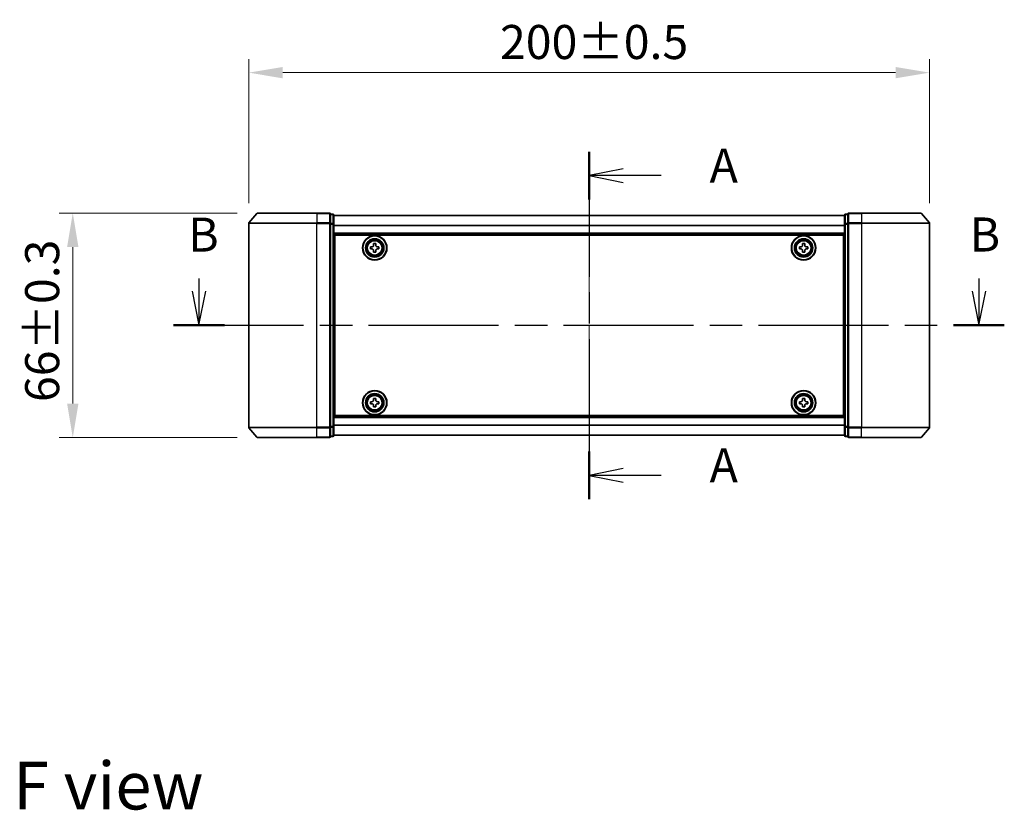
# Model space of a CAD drawing. Units: millimetres. Extents: x 36 to 6157, y 20 to 1144.
# Drawn here: x 1478 to 1767, y 399 to 631 of the extents above; entities that cross this region are included whole.
import ezdxf

# ---------------------------------------------------------------- set-up
doc = ezdxf.new("R2010")
doc.units = ezdxf.units.MM
doc.header["$LTSCALE"] = 2.5
doc.linetypes.add('CHAIN', pattern=[0.3543, 0.2362, -0.0295, 0.0591, -0.0295])
doc.layers.get('Defpoints').update_dxf_attribs({"lineweight": 25})
doc.layers.add('Centerline (ISO)', color=7, linetype='Continuous', lineweight=18, true_color=0x80ffff)
for name, color, linetype, lineweight in [('Dimension (ISO)', 7, 'Continuous', 18), ('Dimension (ISO) @ 1', 7, 'Continuous', 18), ('Section Line (ISO)', 7, 'CHAIN', 25), ('Symbol (ISO)', 7, 'Continuous', 18), ('Visible (ISO)', 7, 'Continuous', 35), ('Visible Narrow (ISO)', 7, 'Continuous', 25)]:
    doc.layers.add(name, color=color, linetype=linetype, lineweight=lineweight)
doc.styles.add('Note Text (TK)', font='MS PGothic.ttf')
doc.dimstyles.new('Default - Method 1b (TK)', dxfattribs={"dimscale": 2.5, "dimtxt": 2.5, "dimasz": 2.5, "dimexe": 1, "dimexo": 1.5, "dimgap": 1, "dimtad": 1, "dimrnd": 1e-08, "dimdsep": 46, "dimtxsty": 'Note Text (TK)', "dimcen": 0.09, "dimdle": 5, "dimclrd": 100, "dimclre": 100, "dimclrt": 7, "dimadec": 1, "dimazin": 1, "dimtfac": 1, "dimtmove": 0, "dimatfit": 3, "dimfxl": 0, "dimtolj": 1, "dimlwd": -1, "dimlwe": -1, "dimarcsym": 0})

# ---------------------------------------------------------------- blocks, each defined once
blk = doc.blocks.new('2dTransSection21')
at = {"layer": 'Section Line (ISO)', "linetype": 'CHAIN', "ltscale": 15.536462}
blk.add_line((169.905, 151.099), (169.905, 125.576), dxfattribs=at)
at = {"layer": 'Section Line (ISO)', "linetype": 'Continuous', "lineweight": 50}
for p, q in [((169.905, 151.099), (169.905, 147.594)), ((169.905, 129.081), (169.905, 125.576))]:
    blk.add_line(p, q, dxfattribs=at)
at = {"layer": 'Section Line (ISO)', "linetype": 'Continuous'}
for p, q in [((172.405, 149.847), (169.905, 149.347)), ((172.405, 149.347), (169.905, 149.347)), ((169.905, 149.347), (172.405, 148.847)), ((175.203, 149.347), (172.405, 149.347)), ((172.405, 127.828), (169.905, 127.328)), ((172.405, 127.328), (169.905, 127.328)), ((169.905, 127.328), (172.405, 126.828)), ((175.203, 127.328), (172.405, 127.328))]:
    blk.add_line(p, q, dxfattribs=at)
at = {"layer": 'Section Line (ISO)', "char_height": 2.5, "attachment_point": 7, "style": 'Note Text (TK)'}
for insert in [(178.751, 148.06), (178.751, 126.042)]:
    blk.add_mtext('A', dxfattribs=dict(at, insert=insert))
blk = doc.blocks.new('2dTransSection22')
at = {"layer": 'Section Line (ISO)', "linetype": 'Continuous'}
for p, q in [((141.252, 141.796), (141.252, 140.853)), ((198.529, 141.796), (198.529, 140.853)), ((140.752, 140.853), (141.252, 138.353)), ((141.252, 140.853), (141.252, 138.353)), ((141.252, 138.353), (141.752, 140.853)), ((198.029, 140.853), (198.529, 138.353)), ((198.529, 140.853), (198.529, 138.353)), ((198.529, 138.353), (199.029, 140.853))]:
    blk.add_line(p, q, dxfattribs=at)
at = {"layer": 'Section Line (ISO)', "linetype": 'CHAIN', "ltscale": 16.16629}
blk.add_line((139.388, 138.353), (200.393, 138.353), dxfattribs=at)
at = {"layer": 'Section Line (ISO)', "linetype": 'Continuous', "lineweight": 50}
for p, q in [((139.388, 138.353), (143.116, 138.353)), ((196.665, 138.353), (200.393, 138.353))]:
    blk.add_line(p, q, dxfattribs=at)
at = {"layer": 'Section Line (ISO)', "char_height": 2.5, "attachment_point": 7, "style": 'Note Text (TK)'}
for insert in [(140.46, 142.987), (197.843, 142.994)]:
    blk.add_mtext('B', dxfattribs=dict(at, insert=insert))
blk = doc.blocks.new('*D28')
at = {"layer": 'Defpoints', "color": 0, "transparency": 16777216}
for p in [(1745.37, 615.66), (1545.37, 571.3), (1745.37, 571.3)]:
    blk.add_point(p, dxfattribs=at)
at = {"layer": 'Dimension (ISO)', "color": 100, "transparency": 16777216}
for p, q in [((1545.37, 577.3), (1545.37, 619.66)), ((1745.37, 577.3), (1745.37, 619.66)), ((1555.37, 615.66), (1735.37, 615.66))]:
    blk.add_line(p, q, dxfattribs=at)
for points in [[(1555.37, 617.33), (1555.37, 613.99), (1545.37, 615.66)], [(1735.37, 617.33), (1735.37, 613.99), (1745.37, 615.66)]]:
    blk.add_solid(points, dxfattribs=at)
at = {"layer": 'Dimension (ISO)', "color": 7, "transparency": 16777216, "insert": (1619.18, 624.66), "char_height": 10, "attachment_point": 4, "style": 'Note Text (TK)'}
blk.add_mtext('\\A1;200±0.5', dxfattribs=at)
blk = doc.blocks.new('*D29')
at = {"layer": 'Defpoints', "color": 0, "transparency": 16777216}
for p in [(1548.01, 574.41), (1493.69, 508.41), (1548.01, 508.41)]:
    blk.add_point(p, dxfattribs=at)
at = {"layer": 'Dimension (ISO)', "color": 100, "transparency": 16777216}
for p, q in [((1542.01, 574.41), (1489.69, 574.41)), ((1493.69, 564.41), (1493.69, 518.41)), ((1542.01, 508.41), (1489.69, 508.41))]:
    blk.add_line(p, q, dxfattribs=at)
for points in [[(1492.02, 564.41), (1495.36, 564.41), (1493.69, 574.41)], [(1492.02, 518.41), (1495.36, 518.41), (1493.69, 508.41)]]:
    blk.add_solid(points, dxfattribs=at)
at = {"layer": 'Dimension (ISO)', "color": 7, "transparency": 16777216, "insert": (1484.69, 518.88), "char_height": 10, "attachment_point": 4, "rotation": 90, "style": 'Note Text (TK)'}
blk.add_mtext('\\A1;66±0.3', dxfattribs=at)

msp = doc.modelspace()

# ---------------------------------------------------------------- linework, layer by layer
at = {"layer": 'Centerline (ISO)', "linetype": 'CHAIN', "ltscale": 23.990969}
msp.add_line((1645.37, 583.638), (1645.37, 499.182), dxfattribs=at)
at = {"layer": 'Visible (ISO)'}
for p, q in [((1547.7801, 574.3021), (1545.4395, 571.4934)), ((1548.0105, 574.41), (1565.37, 574.41)), ((1569.07, 574.41), (1565.37, 574.41)), ((1569.37, 571.3014), (1569.37, 574.11)), ((1570.07, 574.11), (1569.37, 574.11)), ((1570.37, 571.1204), (1570.37, 573.81)), ((1720.37, 573.71), (1570.37, 573.71)), ((1720.37, 573.81), (1720.37, 571.1204)), ((1721.37, 574.11), (1720.67, 574.11)), ((1721.37, 574.11), (1721.37, 571.3014)), ((1725.37, 574.41), (1721.67, 574.41)), ((1725.37, 574.41), (1742.7295, 574.41)), ((1742.96, 574.3021), (1745.3005, 571.4934)), ((1545.37, 571.3014), (1545.37, 511.5186)), ((1569.37, 511.5186), (1569.37, 571.3014)), ((1570.37, 511.6996), (1570.37, 571.1204)), ((1720.37, 571.1204), (1720.37, 511.6996)), ((1721.37, 571.3014), (1721.37, 511.5186)), ((1745.37, 511.5186), (1745.37, 571.3014)), ((1720.37, 568.21), (1570.37, 568.21)), ((1570.62, 514.91), (1570.62, 567.91)), ((1570.62, 567.91), (1720.12, 567.91)), ((1720.12, 567.91), (1720.12, 514.91)), ((1570.62, 564.71), (1570.37, 564.71)), ((1570.62, 564.21), (1570.37, 564.21)), ((1581.12, 564.4725), (1581.5825, 564.4725)), ((1581.12, 563.8475), (1581.12, 564.4725)), ((1582.0575, 564.9475), (1582.0575, 565.41)), ((1582.0575, 565.41), (1582.6825, 565.41)), ((1582.6825, 565.41), (1582.6825, 564.9475)), ((1583.1575, 564.4725), (1583.62, 564.4725)), ((1583.62, 564.4725), (1583.62, 563.8475)), ((1707.12, 564.4725), (1707.5825, 564.4725)), ((1707.12, 563.8475), (1707.12, 564.4725)), ((1708.0575, 564.9475), (1708.0575, 565.41)), ((1708.0575, 565.41), (1708.6825, 565.41)), ((1708.6825, 565.41), (1708.6825, 564.9475)), ((1709.1575, 564.4725), (1709.62, 564.4725)), ((1709.62, 564.4725), (1709.62, 563.8475)), ((1720.37, 564.71), (1720.12, 564.71)), ((1720.37, 564.21), (1720.12, 564.21)), ((1570.62, 563.71), (1570.37, 563.71)), ((1570.62, 561.71), (1570.37, 561.71)), ((1581.5825, 563.8475), (1581.12, 563.8475)), ((1582.0575, 562.91), (1582.0575, 563.3725)), ((1582.6825, 562.91), (1582.0575, 562.91)), ((1582.6825, 563.3725), (1582.6825, 562.91)), ((1583.62, 563.8475), (1583.1575, 563.8475)), ((1707.5825, 563.8475), (1707.12, 563.8475)), ((1708.0575, 562.91), (1708.0575, 563.3725)), ((1708.6825, 562.91), (1708.0575, 562.91)), ((1708.6825, 563.3725), (1708.6825, 562.91)), ((1709.62, 563.8475), (1709.1575, 563.8475)), ((1720.37, 563.71), (1720.12, 563.71)), ((1720.37, 561.71), (1720.12, 561.71)), ((1570.62, 558.71), (1570.37, 558.71)), ((1720.37, 558.71), (1720.12, 558.71)), ((1570.62, 557.71), (1570.37, 557.71)), ((1570.62, 557.41), (1570.37, 557.41)), ((1720.37, 557.71), (1720.12, 557.71)), ((1720.37, 557.41), (1720.12, 557.41)), ((1570.37, 525.41), (1570.62, 525.41)), ((1570.37, 525.11), (1570.62, 525.11)), ((1570.37, 524.11), (1570.62, 524.11)), ((1720.12, 525.41), (1720.37, 525.41)), ((1720.12, 525.11), (1720.37, 525.11)), ((1720.12, 524.11), (1720.37, 524.11)), ((1570.37, 521.11), (1570.62, 521.11)), ((1720.12, 521.11), (1720.37, 521.11)), ((1570.37, 519.11), (1570.62, 519.11)), ((1570.37, 518.61), (1570.62, 518.61)), ((1570.37, 518.11), (1570.62, 518.11)), ((1581.12, 518.9725), (1581.5825, 518.9725)), ((1581.12, 518.3475), (1581.12, 518.9725)), ((1581.5825, 518.3475), (1581.12, 518.3475)), ((1582.0575, 519.4475), (1582.0575, 519.91)), ((1582.0575, 519.91), (1582.6825, 519.91)), ((1582.0575, 517.41), (1582.0575, 517.8725)), ((1582.6825, 519.91), (1582.6825, 519.4475)), ((1582.6825, 517.8725), (1582.6825, 517.41)), ((1583.1575, 518.9725), (1583.62, 518.9725)), ((1583.62, 518.3475), (1583.1575, 518.3475)), ((1583.62, 518.9725), (1583.62, 518.3475)), ((1707.12, 518.9725), (1707.5825, 518.9725)), ((1707.12, 518.3475), (1707.12, 518.9725)), ((1707.5825, 518.3475), (1707.12, 518.3475)), ((1708.0575, 519.4475), (1708.0575, 519.91)), ((1708.0575, 519.91), (1708.6825, 519.91)), ((1708.0575, 517.41), (1708.0575, 517.8725)), ((1708.6825, 519.91), (1708.6825, 519.4475)), ((1708.6825, 517.8725), (1708.6825, 517.41)), ((1709.1575, 518.9725), (1709.62, 518.9725)), ((1709.62, 518.3475), (1709.1575, 518.3475)), ((1709.62, 518.9725), (1709.62, 518.3475)), ((1720.12, 519.11), (1720.37, 519.11)), ((1720.12, 518.61), (1720.37, 518.61)), ((1720.12, 518.11), (1720.37, 518.11)), ((1720.12, 514.91), (1570.62, 514.91)), ((1582.6825, 517.41), (1582.0575, 517.41)), ((1708.6825, 517.41), (1708.0575, 517.41)), ((1570.37, 514.61), (1720.37, 514.61)), ((1547.7801, 508.5179), (1545.4395, 511.3266)), ((1569.37, 508.71), (1569.37, 511.5186)), ((1570.37, 509.01), (1570.37, 511.6996)), ((1570.37, 509.11), (1720.37, 509.11)), ((1720.37, 511.6996), (1720.37, 509.01)), ((1721.37, 511.5186), (1721.37, 508.71)), ((1742.96, 508.5179), (1745.3005, 511.3266)), ((1565.37, 508.41), (1548.0105, 508.41)), ((1565.37, 508.41), (1569.07, 508.41)), ((1569.37, 508.71), (1570.07, 508.71)), ((1720.67, 508.71), (1721.37, 508.71)), ((1721.67, 508.41), (1725.37, 508.41)), ((1742.7295, 508.41), (1725.37, 508.41))]:
    msp.add_line(p, q, dxfattribs=at)
for centre, radius in [((1582.37, 564.16), 3.6), ((1582.37, 564.16), 3.5), ((1708.37, 564.16), 3.6), ((1708.37, 564.16), 3.5), ((1582.37, 564.16), 2.7), ((1582.37, 564.16), 2.6), ((1582.37, 564.16), 2.4649), ((1708.37, 564.16), 2.7), ((1708.37, 564.16), 2.6), ((1708.37, 564.16), 2.4649), ((1582.37, 518.66), 3.6), ((1582.37, 518.66), 3.5), ((1582.37, 518.66), 2.7), ((1582.37, 518.66), 2.6), ((1582.37, 518.66), 2.4649), ((1708.37, 518.66), 3.6), ((1708.37, 518.66), 3.5), ((1708.37, 518.66), 2.7), ((1708.37, 518.66), 2.6), ((1708.37, 518.66), 2.4649)]:
    msp.add_circle(centre, radius, dxfattribs=at)
for centre, start, end in [((1548.0105, 574.11), 90, 140.194429), ((1569.07, 574.11), 0, 90), ((1570.07, 573.81), 0, 90), ((1720.67, 573.81), 90, 180), ((1721.67, 574.11), 90, 180), ((1742.7295, 574.11), 39.805571, 90), ((1545.67, 571.3014), 140.194429, 180), ((1745.07, 571.3014), 0, 39.805571), ((1545.67, 511.5186), 180, 219.805571), ((1745.07, 511.5186), 320.194429, 0), ((1548.0105, 508.71), 219.805571, 270), ((1569.07, 508.71), 270, 0), ((1570.07, 509.01), 270, 0), ((1720.67, 509.01), 180, 270), ((1721.67, 508.71), 180, 270), ((1742.7295, 508.71), 270, 320.194429)]:
    msp.add_arc(centre, 0.3, start, end, dxfattribs=at)
for points, knots in [([(1581.5825, 564.4725), (1581.6419, 564.4725), (1581.7055, 564.4843), (1581.8226, 564.5328), (1581.8761, 564.5693), (1581.9607, 564.6539), (1581.9972, 564.7074), (1582.0457, 564.8245), (1582.0575, 564.8881), (1582.0575, 564.9475)], [-0.2880009693, -0.2880009693, -0.2880009693, -0.2880009693, -0.2700640264, -0.2700640264, -0.2521270835, -0.2521270835, -0.2341901406, -0.2341901406, -0.2162531977, -0.2162531977, -0.2162531977, -0.2162531977]), ([(1582.6825, 564.9475), (1582.6825, 564.8881), (1582.6944, 564.8245), (1582.7428, 564.7074), (1582.7794, 564.6539), (1582.8639, 564.5693), (1582.9174, 564.5328), (1583.0345, 564.4843), (1583.0981, 564.4725), (1583.1575, 564.4725)], [-0.2880009693, -0.2880009693, -0.2880009693, -0.2880009693, -0.2700640264, -0.2700640264, -0.2521270835, -0.2521270835, -0.2341901406, -0.2341901406, -0.2162531977, -0.2162531977, -0.2162531977, -0.2162531977]), ([(1707.5825, 564.4725), (1707.6419, 564.4725), (1707.7055, 564.4843), (1707.8226, 564.5328), (1707.8761, 564.5693), (1707.9607, 564.6539), (1707.9972, 564.7074), (1708.0457, 564.8245), (1708.0575, 564.8881), (1708.0575, 564.9475)], [-0.2880009693, -0.2880009693, -0.2880009693, -0.2880009693, -0.2700640264, -0.2700640264, -0.2521270835, -0.2521270835, -0.2341901406, -0.2341901406, -0.2162531977, -0.2162531977, -0.2162531977, -0.2162531977]), ([(1708.6825, 564.9475), (1708.6825, 564.8881), (1708.6944, 564.8245), (1708.7428, 564.7074), (1708.7794, 564.6539), (1708.8639, 564.5693), (1708.9174, 564.5328), (1709.0345, 564.4843), (1709.0981, 564.4725), (1709.1575, 564.4725)], [-0.2880009693, -0.2880009693, -0.2880009693, -0.2880009693, -0.2700640264, -0.2700640264, -0.2521270835, -0.2521270835, -0.2341901406, -0.2341901406, -0.2162531977, -0.2162531977, -0.2162531977, -0.2162531977]), ([(1582.0575, 563.3725), (1582.0575, 563.4319), (1582.0457, 563.4955), (1581.9972, 563.6126), (1581.9607, 563.6661), (1581.8761, 563.7507), (1581.8226, 563.7872), (1581.7055, 563.8357), (1581.6419, 563.8475), (1581.5825, 563.8475)], [0, 0, 0, 0, 0.0179369429, 0.0179369429, 0.0358738858, 0.0358738858, 0.0538108287, 0.0538108287, 0.0717477716, 0.0717477716, 0.0717477716, 0.0717477716]), ([(1583.1575, 563.8475), (1583.0981, 563.8475), (1583.0345, 563.8357), (1582.9174, 563.7872), (1582.8639, 563.7507), (1582.7794, 563.6661), (1582.7428, 563.6126), (1582.6944, 563.4955), (1582.6825, 563.4319), (1582.6825, 563.3725)], [0, 0, 0, 0, 0.0179369429, 0.0179369429, 0.0358738858, 0.0358738858, 0.0538108287, 0.0538108287, 0.0717477716, 0.0717477716, 0.0717477716, 0.0717477716]), ([(1708.0575, 563.3725), (1708.0575, 563.4319), (1708.0457, 563.4955), (1707.9972, 563.6126), (1707.9607, 563.6661), (1707.8761, 563.7507), (1707.8226, 563.7872), (1707.7055, 563.8357), (1707.6419, 563.8475), (1707.5825, 563.8475)], [0, 0, 0, 0, 0.0179369429, 0.0179369429, 0.0358738858, 0.0358738858, 0.0538108287, 0.0538108287, 0.0717477716, 0.0717477716, 0.0717477716, 0.0717477716]), ([(1709.1575, 563.8475), (1709.0981, 563.8475), (1709.0345, 563.8357), (1708.9174, 563.7872), (1708.8639, 563.7507), (1708.7794, 563.6661), (1708.7428, 563.6126), (1708.6944, 563.4955), (1708.6825, 563.4319), (1708.6825, 563.3725)], [0, 0, 0, 0, 0.0179369429, 0.0179369429, 0.0358738858, 0.0358738858, 0.0538108287, 0.0538108287, 0.0717477716, 0.0717477716, 0.0717477716, 0.0717477716]), ([(1581.5825, 518.9725), (1581.6419, 518.9725), (1581.7055, 518.9843), (1581.8226, 519.0328), (1581.8761, 519.0693), (1581.9607, 519.1539), (1581.9972, 519.2074), (1582.0457, 519.3245), (1582.0575, 519.3881), (1582.0575, 519.4475)], [-0.2880009693, -0.2880009693, -0.2880009693, -0.2880009693, -0.2700640264, -0.2700640264, -0.2521270835, -0.2521270835, -0.2341901406, -0.2341901406, -0.2162531977, -0.2162531977, -0.2162531977, -0.2162531977]), ([(1582.0575, 517.8725), (1582.0575, 517.9319), (1582.0457, 517.9955), (1581.9972, 518.1126), (1581.9607, 518.1661), (1581.8761, 518.2507), (1581.8226, 518.2872), (1581.7055, 518.3357), (1581.6419, 518.3475), (1581.5825, 518.3475)], [0, 0, 0, 0, 0.0179369429, 0.0179369429, 0.0358738858, 0.0358738858, 0.0538108287, 0.0538108287, 0.0717477716, 0.0717477716, 0.0717477716, 0.0717477716]), ([(1582.6825, 519.4475), (1582.6825, 519.3881), (1582.6944, 519.3245), (1582.7428, 519.2074), (1582.7794, 519.1539), (1582.8639, 519.0693), (1582.9174, 519.0328), (1583.0345, 518.9843), (1583.0981, 518.9725), (1583.1575, 518.9725)], [-0.2880009693, -0.2880009693, -0.2880009693, -0.2880009693, -0.2700640264, -0.2700640264, -0.2521270835, -0.2521270835, -0.2341901406, -0.2341901406, -0.2162531977, -0.2162531977, -0.2162531977, -0.2162531977]), ([(1583.1575, 518.3475), (1583.0981, 518.3475), (1583.0345, 518.3357), (1582.9174, 518.2872), (1582.8639, 518.2507), (1582.7794, 518.1661), (1582.7428, 518.1126), (1582.6944, 517.9955), (1582.6825, 517.9319), (1582.6825, 517.8725)], [0, 0, 0, 0, 0.0179369429, 0.0179369429, 0.0358738858, 0.0358738858, 0.0538108287, 0.0538108287, 0.0717477716, 0.0717477716, 0.0717477716, 0.0717477716]), ([(1707.5825, 518.9725), (1707.6419, 518.9725), (1707.7055, 518.9843), (1707.8226, 519.0328), (1707.8761, 519.0693), (1707.9607, 519.1539), (1707.9972, 519.2074), (1708.0457, 519.3245), (1708.0575, 519.3881), (1708.0575, 519.4475)], [-0.2880009693, -0.2880009693, -0.2880009693, -0.2880009693, -0.2700640264, -0.2700640264, -0.2521270835, -0.2521270835, -0.2341901406, -0.2341901406, -0.2162531977, -0.2162531977, -0.2162531977, -0.2162531977]), ([(1708.0575, 517.8725), (1708.0575, 517.9319), (1708.0457, 517.9955), (1707.9972, 518.1126), (1707.9607, 518.1661), (1707.8761, 518.2507), (1707.8226, 518.2872), (1707.7055, 518.3357), (1707.6419, 518.3475), (1707.5825, 518.3475)], [0, 0, 0, 0, 0.0179369429, 0.0179369429, 0.0358738858, 0.0358738858, 0.0538108287, 0.0538108287, 0.0717477716, 0.0717477716, 0.0717477716, 0.0717477716]), ([(1708.6825, 519.4475), (1708.6825, 519.3881), (1708.6944, 519.3245), (1708.7428, 519.2074), (1708.7794, 519.1539), (1708.8639, 519.0693), (1708.9174, 519.0328), (1709.0345, 518.9843), (1709.0981, 518.9725), (1709.1575, 518.9725)], [-0.2880009693, -0.2880009693, -0.2880009693, -0.2880009693, -0.2700640264, -0.2700640264, -0.2521270835, -0.2521270835, -0.2341901406, -0.2341901406, -0.2162531977, -0.2162531977, -0.2162531977, -0.2162531977]), ([(1709.1575, 518.3475), (1709.0981, 518.3475), (1709.0345, 518.3357), (1708.9174, 518.2872), (1708.8639, 518.2507), (1708.7794, 518.1661), (1708.7428, 518.1126), (1708.6944, 517.9955), (1708.6825, 517.9319), (1708.6825, 517.8725)], [0, 0, 0, 0, 0.0179369429, 0.0179369429, 0.0358738858, 0.0358738858, 0.0538108287, 0.0538108287, 0.0717477716, 0.0717477716, 0.0717477716, 0.0717477716])]:
    msp.add_open_spline(points, degree=3, knots=knots, dxfattribs=at)
at = {"layer": 'Visible Narrow (ISO)'}
for p, q in [((1565.37, 574.3021), (1547.7801, 574.3021)), ((1565.37, 574.3021), (1565.37, 574.41)), ((1565.37, 574.3021), (1569.07, 574.3021)), ((1565.37, 574.3021), (1565.37, 571.4934)), ((1569.07, 574.3021), (1569.07, 574.41)), ((1569.07, 574.3021), (1569.07, 571.4934)), ((1569.37, 574.0021), (1570.07, 574.0021)), ((1570.07, 574.0021), (1570.07, 574.11)), ((1570.07, 574.0021), (1570.07, 571.3124)), ((1720.37, 573.638), (1570.37, 573.638)), ((1720.67, 574.11), (1720.67, 574.0021)), ((1720.67, 571.3124), (1720.67, 574.0021)), ((1720.67, 574.0021), (1721.37, 574.0021)), ((1721.67, 574.41), (1721.67, 574.3021)), ((1721.67, 571.4934), (1721.67, 574.3021)), ((1721.67, 574.3021), (1725.37, 574.3021)), ((1725.37, 574.3021), (1725.37, 574.41)), ((1725.37, 574.3021), (1725.37, 571.4934)), ((1742.96, 574.3021), (1725.37, 574.3021)), ((1565.37, 571.3014), (1545.37, 571.3014)), ((1545.4395, 571.4934), (1565.37, 571.4934)), ((1569.07, 571.4934), (1565.37, 571.4934)), ((1565.37, 571.4934), (1565.37, 571.3014)), ((1565.37, 571.3014), (1569.07, 571.3014)), ((1565.37, 511.5186), (1565.37, 571.3014)), ((1569.07, 571.3014), (1569.07, 571.4934)), ((1569.07, 571.3014), (1569.37, 571.3014)), ((1569.07, 571.3014), (1569.07, 511.5186)), ((1570.07, 571.3124), (1569.37, 571.3124)), ((1569.37, 571.1204), (1570.07, 571.1204)), ((1570.07, 571.1204), (1570.07, 571.3124)), ((1570.07, 571.1204), (1570.37, 571.1204)), ((1570.07, 571.1204), (1570.07, 511.6996)), ((1720.37, 570.7656), (1570.37, 570.7656)), ((1720.37, 570.6376), (1570.37, 570.6376)), ((1720.37, 571.1204), (1720.67, 571.1204)), ((1720.67, 571.3124), (1720.67, 571.1204)), ((1721.37, 571.3124), (1720.67, 571.3124)), ((1720.67, 511.6996), (1720.67, 571.1204)), ((1720.67, 571.1204), (1721.37, 571.1204)), ((1721.37, 571.3014), (1721.67, 571.3014)), ((1721.67, 571.4934), (1721.67, 571.3014)), ((1725.37, 571.4934), (1721.67, 571.4934)), ((1721.67, 511.5186), (1721.67, 571.3014)), ((1721.67, 571.3014), (1725.37, 571.3014)), ((1725.37, 571.4934), (1725.37, 571.3014)), ((1725.37, 571.4934), (1745.3005, 571.4934)), ((1725.37, 571.3014), (1725.37, 511.5186)), ((1745.37, 571.3014), (1725.37, 571.3014)), ((1720.37, 568.51), (1570.37, 568.51)), ((1570.62, 562.3343), (1570.37, 562.3343)), ((1570.62, 562.1221), (1570.37, 562.1221)), ((1570.62, 561.7979), (1570.37, 561.7979)), ((1570.62, 561.41), (1570.37, 561.41)), ((1720.37, 562.3343), (1720.12, 562.3343)), ((1720.37, 562.1221), (1720.12, 562.1221)), ((1720.37, 561.7979), (1720.12, 561.7979)), ((1720.37, 561.41), (1720.12, 561.41)), ((1570.62, 559.01), (1570.37, 559.01)), ((1570.62, 558.6221), (1570.37, 558.6221)), ((1570.62, 558.2979), (1570.37, 558.2979)), ((1720.37, 559.01), (1720.12, 559.01)), ((1720.37, 558.6221), (1720.12, 558.6221)), ((1720.37, 558.2979), (1720.12, 558.2979)), ((1570.62, 558.0857), (1570.37, 558.0857)), ((1570.62, 558.01), (1570.37, 558.01)), ((1570.37, 557.11), (1570.62, 557.11)), ((1720.37, 558.0857), (1720.12, 558.0857)), ((1720.37, 558.01), (1720.12, 558.01)), ((1720.12, 557.11), (1720.37, 557.11)), ((1570.62, 525.71), (1570.37, 525.71)), ((1570.37, 524.81), (1570.62, 524.81)), ((1570.37, 524.7343), (1570.62, 524.7343)), ((1570.37, 524.5221), (1570.62, 524.5221)), ((1570.37, 524.1979), (1570.62, 524.1979)), ((1570.37, 523.81), (1570.62, 523.81)), ((1720.37, 525.71), (1720.12, 525.71)), ((1720.12, 524.81), (1720.37, 524.81)), ((1720.12, 524.7343), (1720.37, 524.7343)), ((1720.12, 524.5221), (1720.37, 524.5221)), ((1720.12, 524.1979), (1720.37, 524.1979)), ((1720.12, 523.81), (1720.37, 523.81)), ((1570.37, 521.41), (1570.62, 521.41)), ((1570.37, 521.0221), (1570.62, 521.0221)), ((1570.37, 520.6979), (1570.62, 520.6979)), ((1720.12, 521.41), (1720.37, 521.41)), ((1720.12, 521.0221), (1720.37, 521.0221)), ((1720.12, 520.6979), (1720.37, 520.6979)), ((1570.37, 520.4857), (1570.62, 520.4857)), ((1720.12, 520.4857), (1720.37, 520.4857)), ((1570.37, 514.31), (1720.37, 514.31)), ((1570.37, 512.1824), (1720.37, 512.1824)), ((1570.37, 512.0544), (1720.37, 512.0544)), ((1545.37, 511.5186), (1565.37, 511.5186)), ((1565.37, 511.3266), (1545.4395, 511.3266)), ((1569.07, 511.5186), (1565.37, 511.5186)), ((1565.37, 511.3266), (1565.37, 511.5186)), ((1565.37, 511.3266), (1569.07, 511.3266)), ((1565.37, 508.5179), (1565.37, 511.3266)), ((1569.37, 511.5186), (1569.07, 511.5186)), ((1569.07, 511.3266), (1569.07, 511.5186)), ((1569.07, 511.3266), (1569.07, 508.5179)), ((1570.07, 511.6996), (1569.37, 511.6996)), ((1569.37, 511.5076), (1570.07, 511.5076)), ((1570.37, 511.6996), (1570.07, 511.6996)), ((1570.07, 511.5076), (1570.07, 511.6996)), ((1570.07, 511.5076), (1570.07, 508.8179)), ((1570.37, 509.182), (1720.37, 509.182)), ((1720.67, 511.6996), (1720.37, 511.6996)), ((1720.67, 511.6996), (1720.67, 511.5076)), ((1721.37, 511.6996), (1720.67, 511.6996)), ((1720.67, 508.8179), (1720.67, 511.5076)), ((1720.67, 511.5076), (1721.37, 511.5076)), ((1721.67, 511.5186), (1721.37, 511.5186)), ((1721.67, 511.5186), (1721.67, 511.3266)), ((1725.37, 511.5186), (1721.67, 511.5186)), ((1721.67, 508.5179), (1721.67, 511.3266)), ((1721.67, 511.3266), (1725.37, 511.3266)), ((1725.37, 511.3266), (1725.37, 511.5186)), ((1725.37, 511.5186), (1745.37, 511.5186)), ((1725.37, 508.5179), (1725.37, 511.3266)), ((1745.3005, 511.3266), (1725.37, 511.3266)), ((1547.7801, 508.5179), (1565.37, 508.5179)), ((1569.07, 508.5179), (1565.37, 508.5179)), ((1565.37, 508.5179), (1565.37, 508.41)), ((1569.07, 508.41), (1569.07, 508.5179)), ((1570.07, 508.8179), (1569.37, 508.8179)), ((1570.07, 508.71), (1570.07, 508.8179)), ((1720.67, 508.8179), (1720.67, 508.71)), ((1721.37, 508.8179), (1720.67, 508.8179)), ((1721.67, 508.5179), (1721.67, 508.41)), ((1725.37, 508.5179), (1721.67, 508.5179)), ((1725.37, 508.5179), (1725.37, 508.41)), ((1725.37, 508.5179), (1742.96, 508.5179))]:
    msp.add_line(p, q, dxfattribs=at)
for centre, radius in [((1582.37, 564.16), 2.4624), ((1582.37, 564.16), 2.2523), ((1582.37, 564.16), 2.113), ((1708.37, 564.16), 2.4624), ((1708.37, 564.16), 2.2523), ((1708.37, 564.16), 2.113), ((1582.37, 518.66), 2.4624), ((1582.37, 518.66), 2.2523), ((1582.37, 518.66), 2.113), ((1708.37, 518.66), 2.4624), ((1708.37, 518.66), 2.2523), ((1708.37, 518.66), 2.113)]:
    msp.add_circle(centre, radius, dxfattribs=at)
for centre, major_axis, start_param, end_param in [((1569.07, 574.11), (0.3, 0), 0, 1.57079633), ((1570.07, 573.81), (0.3, 0), 0, 1.57079633), ((1720.67, 573.81), (-0.3, 0), 4.71238898, 6.28318531), ((1721.67, 574.11), (-0.3, 0), 4.71238898, 6.28318531), ((1569.07, 571.3014), (0.3, 0), 0, 1.57079633), ((1570.07, 571.1204), (0.3, 0), 0, 1.57079633), ((1720.67, 571.1204), (-0.3, 0), 4.71238898, 6.28318531), ((1721.67, 571.3014), (-0.3, 0), 4.71238898, 6.28318531), ((1569.07, 511.5186), (0.3, 0), 4.71238898, 6.28318531), ((1570.07, 511.6996), (0.3, 0), 4.71238898, 6.28318531), ((1720.67, 511.6996), (-0.3, 0), 0, 1.57079633), ((1721.67, 511.5186), (-0.3, 0), 0, 1.57079633), ((1569.07, 508.71), (0.3, 0), 4.71238898, 6.28318531), ((1570.07, 509.01), (0.3, 0), 4.71238898, 6.28318531), ((1720.67, 509.01), (-0.3, 0), 0, 1.57079633), ((1721.67, 508.71), (-0.3, 0), 0, 1.57079633)]:
    msp.add_ellipse(centre, major_axis=major_axis, ratio=0.6401844, start_param=start_param, end_param=end_param, dxfattribs=at)

# ---------------------------------------------------------------- block references
at = {"layer": 'Section Line (ISO)', "xscale": 4, "yscale": 4, "zscale": 4}
for name in ['2dTransSection21', '2dTransSection22']:
    msp.add_blockref(name, (965.75, -12), dxfattribs=at)

# ---------------------------------------------------------------- texts
at = {"layer": 'Symbol (ISO)', "color": 7, "insert": (1476.1652, 406.1405), "char_height": 14, "attachment_point": 4, "line_spacing_factor": 1.5, "style": 'Note Text (TK)'}
msp.add_mtext('\\fＭＳ Ｐゴシック|b0|i0;{\\H14.0000;F view}', dxfattribs=at)

# ---------------------------------------------------------------- dimensions: what is measured, and where the dimension line sits
at = {"layer": 'Dimension (ISO) @ 1', "color": 100, "true_color": 0x00ff3f}
for base, p1, p2, angle, override, picture, middle in [((1745.37, 615.66), (1545.37, 571.3014), (1745.37, 571.3014), 180, {"dimscale": 1, "dimtxt": 10, "dimasz": 10, "dimexe": 4, "dimexo": 6, "dimgap": 4, "dimdec": 2, "dimcen": 0.36, "dimtol": 1, "dimlim": 0, "dimtp": 0.5, "dimtm": 0.5, "dimtdec": 2, "dimtix": 0, "dimtofl": 0, "dimtmove": 0, "dimatfit": 1}, '*D28', (1645.37, 615.66)), ((1493.6912, 508.41), (1548.0105, 574.41), (1548.0105, 508.41), 90, {"dimscale": 1, "dimtxt": 10, "dimasz": 10, "dimexe": 4, "dimexo": 6, "dimgap": 4, "dimdec": 2, "dimcen": 0.36, "dimtol": 1, "dimlim": 0, "dimtp": 0.3, "dimtm": 0.3, "dimtdec": 2, "dimtix": 0, "dimtofl": 0, "dimtmove": 0, "dimatfit": 1}, '*D29', (1493.6912, 541.41))]:
    dim = msp.add_linear_dim(base=base, p1=p1, p2=p2, angle=angle, dimstyle='Default - Method 1b (TK)', override=override, dxfattribs=at)
    dim.commit()
    dim.dimension.update_dxf_attribs({"geometry": picture, "text_midpoint": middle, "dimtype": 128})

doc.saveas('drawing.dxf')
